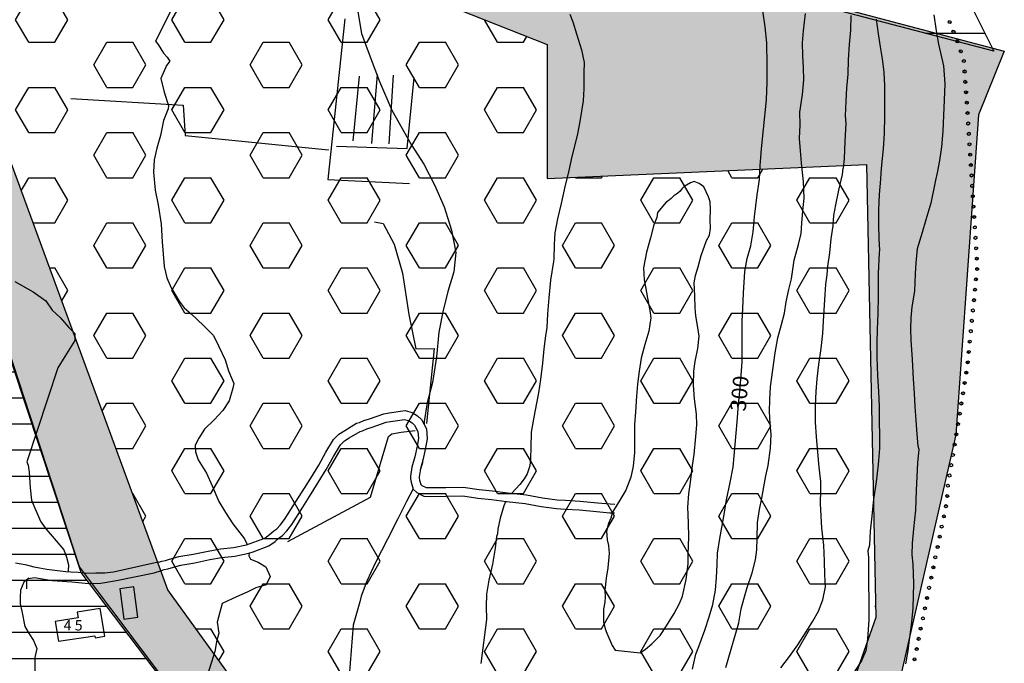
# Model space of a CAD drawing. Extents: x 1477998 to 1483290, y 5059787 to 5068124.
# Drawn here: x 1480646 to 1481118, y 5063223 to 5063532 of the extents above; entities that cross this region are included whole.
import ezdxf

# ---------------------------------------------------------------- set-up
doc = ezdxf.new("R2010")
doc.units = 0
doc.header["$LTSCALE"] = 5
doc.header["$MEASUREMENT"] = 0
doc.linetypes.add('L51', pattern=[1, -1])
doc.layers.add('06040000 - Limite comune', color=4, linetype='L51')
doc.layers.add('xcon', color=7, linetype='Continuous')

# ---------------------------------------------------------------- blocks, each defined once
blk = doc.blocks.new('Q02')
for p, q in [((-0.15, 0), (-0.076, 0.129)), ((-0.075, -0.129), (-0.15, 0)), ((-0.076, 0.129), (0.074, 0.13)), ((0.074, 0.13), (0.15, 0)), ((0.15, 0), (0.076, -0.129)), ((0.076, -0.129), (-0.075, -0.129))]:
    blk.add_line(p, q)

msp = doc.modelspace()

# ---------------------------------------------------------------- hatches: boundary and pattern name
at = {"layer": 'xcon'}
h = msp.add_hatch(dxfattribs=at)
h.set_pattern_fill('HEX', color=96, scale=100, style=0)
edge = h.paths.add_edge_path(flags=16)
edge.add_spline(control_points=[(1480653.37, 5064085.725), (1480654.095, 5064086.492), (1480654.59, 5064089.189), (1480652.968, 5064093.318), (1480647.258, 5064094.234), (1480643.686, 5064098.886), (1480642.793, 5064105.266), (1480637.462, 5064107.977), (1480636.295, 5064113.503), (1480632.094, 5064117.257), (1480627.585, 5064122.179), (1480628.895, 5064127.917), (1480624.881, 5064131.96), (1480632.103, 5064134.466), (1480635.044, 5064138.477), (1480641.588, 5064139.313), (1480650.062, 5064144.274), (1480655.086, 5064152.481), (1480661.749, 5064158.087), (1480666.429, 5064157.978), (1480670.568, 5064163.124), (1480672.747, 5064159.389), (1480673.944, 5064156.522), (1480676.932, 5064152.927), (1480679.196, 5064147.124), (1480685.023, 5064143.609), (1480689.504, 5064139.164), (1480693.117, 5064133.406), (1480696.829, 5064128.861), (1480698.605, 5064123.854), (1480697.224, 5064120.13), (1480694.239, 5064117.802), (1480690.425, 5064114.716), (1480686.638, 5064110.625), (1480681.514, 5064107.932), (1480675.843, 5064104.578), (1480671.763, 5064100.147), (1480666.213, 5064097.338), (1480663.23, 5064093.249), (1480660.634, 5064090.242), (1480657.444, 5064088.426), (1480655.379, 5064088.971), (1480652.732, 5064085.05), (1480653.37, 5064085.725)], knot_values=[0, 0, 0, 0, 3.1676088, 7.4531756, 11.7408669, 19.1522902, 23.2801312, 30.3651304, 34.6506973, 39.2771388, 47.1224572, 52.845148, 55.3825737, 60.9568275, 67.8395165, 71.4297575, 79.8035291, 96.4336397, 100.1781584, 104.7236293, 110.5642975, 112.7402635, 115.6593095, 120.3664879, 126.4119633, 133.8243043, 139.9795374, 145.2916756, 154.1033091, 157.6912276, 160.4431212, 165.3673162, 168.7668907, 175.2374324, 181.8822148, 185.9889354, 194.9623507, 199.6708738, 204.2973305, 209.8370446, 211.783934, 214.5374451, 217.324128, 217.324128, 217.324128, 217.324128], degree=3, periodic=0)
h.paths.add_polyline_path([(1481001.866, 5062833.536), (1480674.376, 5063268.943), (1480576.454, 5063568.312), (1480480.279, 5063530.602), (1480497.323, 5063584.127), (1480462.018, 5063596.291), (1480448.626, 5063536.684), (1480379.234, 5063545.199), (1480382.886, 5063580.477), (1480368.277, 5063615.755), (1480363.608, 5063617.177), (1480367.093, 5063639.337), (1480304.426, 5063650.317), (1480309.475, 5063743.503), (1480310.001, 5063773.452), (1480286.241, 5063773.156), (1480279.113, 5063798.974), (1480250.899, 5063805.503), (1480255.354, 5063846.457), (1480285.053, 5063840.819), (1480297.527, 5063846.161), (1480302.873, 5063861.889), (1480318.911, 5063861.593), (1480323.366, 5063872.87), (1480314.753, 5063878.212), (1480322.494, 5063908.695), (1480329.028, 5063910.476), (1480333.186, 5063922.94), (1480328.434, 5063931.843), (1480322.494, 5063958.849), (1480322.197, 5064010.095), (1480423.77, 5064032.947), (1480417.202, 5064240.873), (1480402.646, 5064248.145), (1480326.227, 5064252.994), (1480241.317, 5064208.147), (1480215.996, 5064216.283), (1480187.461, 5064164.667), (1480144.137, 5064186.521), (1480122.293, 5064180.047), (1480111.883, 5064160.66), (1480137.909, 5064126.143), (1480055.098, 5064109.12), (1480068.204, 5064065.55), (1480081.673, 5064026.872), (1480096.926, 5063981.15), (1480067.85, 5063972.1), (1480054.027, 5063997.819), (1480009.468, 5063983.058), (1479917.337, 5063942.759), (1479927.047, 5063905.957), (1479962.873, 5063901.943), (1480056.379, 5063922.319), (1480094.214, 5063930.014), (1480102.585, 5063885.183), (1480113.947, 5063875.336), (1480136.093, 5063865.009), (1480145.26, 5063858.691), (1480146.442, 5063850.127), (1480153.24, 5063845.697), (1480165.654, 5063840.971), (1480170.383, 5063834.769), (1480170.678, 5063822.365), (1480148.511, 5063823.842), (1480139.155, 5063808.454), (1480045.026, 5063768.891), (1480005.432, 5063750.602), (1479808.766, 5063646.987), (1479712.871, 5063819.126), (1479717.963, 5063826.758), (1479799.575, 5063880.045), (1479831.678, 5063939.539), (1479789.03, 5064042.307), (1479741.579, 5064083.515), (1479715.271, 5064079.275), (1479692.358, 5064119.978), (1479703.391, 5064155.593), (1479697.45, 5064170.856), (1479778.918, 5064246.326), (1479817.106, 5064220.887), (1479972.405, 5064285.333), (1480061.51, 5064257.35), (1480147.69, 5064359.603), (1480224.915, 5064430.833), (1480278.379, 5064339.251), (1480343.723, 5064313.812), (1480348.814, 5064312.964), (1480358.149, 5064334.164), (1480459.136, 5064295.157), (1480496.475, 5064431.681), (1480536.361, 5064424.897), (1480567.227, 5064410.404), (1480598.588, 5064406.169), (1480599.436, 5064384.148), (1480692.672, 5064332.484), (1480713.014, 5064329.944), (1480750.308, 5064336.719), (1480781.669, 5064322.321), (1480833.373, 5064347.729), (1480896.095, 5064407.016), (1480934.237, 5064378.22), (1480913.895, 5064301.147), (1480953.732, 5064271.504), (1480981.703, 5064243.555), (1480957.97, 5064157.166), (1480984.395, 5064060.101), (1480969.986, 5063929.67), (1481075.089, 5063892.405), (1481065.338, 5063861.266), (1480837.742, 5063898.569), (1480855.805, 5063928.651), (1480811.249, 5063929.854), (1480736.587, 5063950.31), (1480717.32, 5063867.283), (1480682.398, 5063872.096), (1480670.356, 5063867.283), (1480658.313, 5063809.525), (1480645.067, 5063789.069), (1480619.778, 5063789.069), (1480631.778, 5063788.288), (1480626.961, 5063646.3), (1481118.281, 5063516.344), (1481105.822, 5063485.812), (1481094.998, 5063332.228), (1481043.042, 5063105.096), (1481027.889, 5062983.959), (1481009.823, 5062874.565), (1481006.063, 5062832.478), (1481001.866, 5062833.536), (1481006.063, 5062832.478)])
h.paths.add_polyline_path([(1480342.227, 5063791.12), (1480290.394, 5063798.72), (1480296.31, 5063839.253), (1480342.508, 5063828.838)], flags=16)
h.paths.add_polyline_path([(1480958.838, 5062922.809), (1480716.797, 5063257.857), (1480612.43, 5063541.871), (1480647.959, 5063608.437), (1480801.178, 5063572.935), (1480814.501, 5063552.965), (1480898.883, 5063519.682), (1480898.883, 5063455.335), (1481052.101, 5063461.992), (1481056.542, 5063244.544), (1481016.572, 5063131.382), (1481001.028, 5063060.378), (1481005.47, 5062969.405), (1480963.279, 5062922.809)], flags=16)
h = msp.add_hatch(dxfattribs=at)
h.set_pattern_fill('LINE', color=2, scale=100, style=0)
h.paths.add_polyline_path([(1481113.316, 5063516.355), (1480627.437, 5063643.538), (1480628.544, 5063786.204), (1480657.32, 5063790.627), (1480669.495, 5063831.547), (1480670.602, 5063868.043), (1480683.883, 5063874.679), (1480718.193, 5063869.149), (1480721.514, 5063875.785), (1480739.222, 5063946.565), (1480811.163, 5063929.976), (1480852.114, 5063928.87), (1480839.94, 5063899.009), (1481066.831, 5063866.937), (1481064.617, 5063831.547), (1480763.572, 5063899.009), (1480744.756, 5063869.149), (1480723.727, 5063813.852), (1480704.912, 5063779.568), (1480704.554, 5063763.521), (1480708.232, 5063757.449), (1480707.126, 5063740.86), (1480696.672, 5063670.821), (1481081.219, 5063580.499)])
h = msp.add_hatch(dxfattribs=at)
h.set_pattern_fill('LINE', color=2, scale=100, style=0)
h.paths.add_polyline_path([(1480251.159, 5063804.32), (1480233.549, 5063800.55), (1480226.239, 5063721.985), (1480211.319, 5063682.85), (1480198.886, 5063666.078), (1480204.481, 5063659.245), (1480264.782, 5063650.548), (1480277.837, 5063639.988), (1480270.999, 5063597.747), (1480280.323, 5063587.187), (1480343.111, 5063582.839), (1480336.273, 5063539.356), (1480314.418, 5063462.011), (1480549.406, 5063522.266), (1480625.518, 5063264.27), (1480641.751, 5063217.856), (1480974.101, 5062770.628), (1481002.716, 5062834.166), (1480675.242, 5063266.229), (1480576.519, 5063564.415), (1480481.827, 5063528.966), (1480500.054, 5063584.708), (1480460.287, 5063593.538), (1480449.793, 5063533.933), (1480416.653, 5063540.556), (1480375.23, 5063547.179), (1480385.171, 5063588.571), (1480375.782, 5063607.887), (1480363.079, 5063612.302), (1480363.631, 5063638.793), (1480303.98, 5063652.039), (1480310.031, 5063772.688), (1480283.52, 5063771.585), (1480279.123, 5063797.861), (1480260.531, 5063805.602)])
h = msp.add_hatch(dxfattribs=at)
h.set_pattern_fill('HEX', color=96, scale=100, style=0)
h.paths.add_polyline_path([(1480958.838, 5062922.809), (1480716.797, 5063257.857), (1480612.43, 5063541.871), (1480647.959, 5063608.437), (1480801.178, 5063572.935), (1480814.501, 5063552.965), (1480898.883, 5063519.682), (1480898.883, 5063455.335), (1481052.101, 5063461.992), (1481056.542, 5063244.544), (1481016.572, 5063131.382), (1481001.028, 5063060.378), (1481005.47, 5062969.405), (1480963.279, 5062922.809)])
h = msp.add_hatch(dxfattribs=at)
h.set_pattern_fill('LINE', color=30, scale=50, angle=90, style=0)
edge = h.paths.add_edge_path()
edge.add_line((1480302.359, 5063456.343), (1480549.274, 5063521.516))
edge.add_line((1480549.274, 5063521.516), (1480640.121, 5063216.599))
edge.add_line((1480640.121, 5063216.599), (1480982.541, 5062760.387))
edge.add_line((1480982.541, 5062760.387), (1480830.025, 5062567.356))
edge.add_line((1480830.025, 5062567.356), (1480400.193, 5063111.857))
edge.add_line((1480400.193, 5063111.857), (1480302.626, 5063456.414))

# ---------------------------------------------------------------- linework, layer by layer
for points in [[(1481001.437, 5063465.324), (1481001.797, 5063469.578), (1481002.781, 5063478.93), (1481004.203, 5063493.051), (1481004.477, 5063501.57), (1481004.5, 5063509.852), (1481004.297, 5063520.352), (1481003.578, 5063528.102), (1481002.156, 5063536.828), (1481001.492, 5063544.871), (1481001.422, 5063551.781), (1481001.539, 5063558.488), (1481001.703, 5063565.398), (1481001.68, 5063577.398), (1481001.258, 5063587.129), (1480999.531, 5063596.789), (1480997.07, 5063605.461), (1480994.539, 5063612.801), (1480972.141, 5063623.398), (1480970.781, 5063623.352), (1480963.328, 5063623.309), (1480959.531, 5063623.77), (1480959.469, 5063624.93)], [(1480727.844, 5063554.988), (1480710.883, 5063521.148), (1480712.219, 5063519.609), (1480714.797, 5063515.422), (1480716.492, 5063513.57), (1480717.687, 5063511.672), (1480716.227, 5063509.59), (1480713.437, 5063503.262), (1480715.031, 5063496.738), (1480717.172, 5063490.281), (1480717, 5063488.66), (1480714.656, 5063483.18), (1480713.281, 5063475.859), (1480711.539, 5063469.898), (1480710.25, 5063464.219), (1480709.867, 5063458.309), (1480710.703, 5063449.672), (1480712.172, 5063442.73), (1480713.617, 5063433.34), (1480714.078, 5063424.898), (1480714.57, 5063418.941), (1480715.078, 5063413.012), (1480716.297, 5063407.551), (1480718.437, 5063402.82), (1480722.203, 5063396.422), (1480724.633, 5063393.281), (1480727.969, 5063390.301), (1480733.937, 5063384.719), (1480738.687, 5063379.879), (1480741.242, 5063374.711), (1480744.25, 5063368.289), (1480745.953, 5063363.07), (1480748.547, 5063356.859), (1480747.937, 5063354.602), (1480746.211, 5063348.648), (1480743.219, 5063343.949), (1480739.109, 5063339.5), (1480734.477, 5063335.07), (1480731.609, 5063330.699), (1480729.922, 5063327.262), (1480730.102, 5063324.102), (1480731.406, 5063320.219), (1480735.367, 5063313.828), (1480738.094, 5063307.73), (1480741.344, 5063300.238), (1480744.437, 5063295.078), (1480748, 5063289.59), (1480753.57, 5063282.449), (1480754.867, 5063279.609)], [(1480801.687, 5063531.988), (1480793.547, 5063454.789), (1480832.742, 5063452.828)], [(1480807.969, 5063535.238), (1480809.828, 5063524.871), (1480813.859, 5063513.629), (1480818.461, 5063501.871), (1480824.391, 5063488.059), (1480833.547, 5063471.68), (1480839.633, 5063462.238), (1480844.828, 5063452.238), (1480849.43, 5063441.699), (1480853.031, 5063430.531), (1480855.039, 5063419.852), (1480854.07, 5063410.539), (1480851.141, 5063400.988), (1480848.758, 5063391.32), (1480846.922, 5063381.531), (1480845.719, 5063369.648), (1480843.781, 5063357.379), (1480841.25, 5063347.711), (1480839.883, 5063338.672), (1480839.828, 5063337.305)], [(1480909.758, 5063534.238), (1480911.219, 5063530.441), (1480913, 5063524.711), (1480915.359, 5063516.969), (1480916.633, 5063511.02), (1480916.477, 5063506.059), (1480916.477, 5063498.32), (1480916.117, 5063492.578), (1480914.594, 5063482.578), (1480913.453, 5063476.77)], [(1481020.977, 5063462.781), (1481020.383, 5063468.559), (1481020.047, 5063474.422), (1481020.25, 5063480.98), (1481020.117, 5063487.078), (1481021.437, 5063495.531), (1481022.07, 5063502.68), (1481021.898, 5063508.352), (1481021.508, 5063514.328), (1481021.461, 5063520.422), (1481021.859, 5063526.129), (1481022.883, 5063534.461)], [(1481044.633, 5063533.512), (1481044.492, 5063526.551), (1481043.828, 5063519.641), (1481043.367, 5063512.32), (1481043.102, 5063505.391), (1481042.508, 5063498.66), (1481042.203, 5063492.441), (1481041.891, 5063485.352), (1481042.297, 5063481.629), (1481041.68, 5063473.281), (1481041.352, 5063464.75), (1481040.914, 5063460.187)], [(1481056.812, 5063531.828), (1481057.711, 5063524.789), (1481058.727, 5063518.449), (1481059.672, 5063512.75), (1481060.469, 5063506.281), (1481060.82, 5063499.82), (1481060.797, 5063493.91), (1481060.852, 5063485.32), (1481060.641, 5063476.891), (1481060.117, 5063469.48), (1481059.297, 5063461.898), (1481059.008, 5063457.836)], [(1481084.5, 5063533.762), (1481085.508, 5063526.109), (1481086.773, 5063519.789), (1481089.148, 5063509.352), (1481089.687, 5063500.68), (1481089.391, 5063492.898), (1481089.148, 5063485.5), (1481088.789, 5063477.98), (1481088.203, 5063470.531), (1481087.242, 5063463.941), (1481085.992, 5063457.961), (1481085.266, 5063454.422)], [(1480797.687, 5063470.828), (1480831.609, 5063469.672), (1480835.023, 5063503.84)], [(1480808.609, 5063504.328), (1480805.656, 5063473.328)], [(1480817.344, 5063505.238), (1480814.602, 5063472.148)], [(1480825.008, 5063504.922), (1480822.891, 5063471.93)], [(1480670.312, 5063493.648), (1480724.102, 5063490.52), (1480725.078, 5063475.871), (1480793.898, 5063469.09), (1480793.742, 5063469.199)], [(1480913.453, 5063476.77), (1480913.156, 5063475.25), (1480911.711, 5063469.75), (1480910.398, 5063464.391), (1480909.07, 5063458.359), (1480907.57, 5063452.07), (1480905.602, 5063443.309), (1480903.883, 5063436.02), (1480902.617, 5063429.172), (1480902.297, 5063423.641), (1480902.094, 5063416.719), (1480901.852, 5063415.41), (1480900.539, 5063406.551), (1480899.602, 5063397.988), (1480899.102, 5063390.391), (1480898.742, 5063383.871), (1480898.094, 5063379.781), (1480897.242, 5063373.488), (1480896.656, 5063366.711), (1480895.672, 5063358.781), (1480894.68, 5063352.488), (1480893.828, 5063347.43), (1480892.437, 5063340.801), (1480891.211, 5063333.559), (1480890.961, 5063326.301), (1480890.883, 5063320.93), (1480890.508, 5063317.34), (1480889.289, 5063313.57), (1480887.852, 5063311.16), (1480885.68, 5063308.391), (1480881.867, 5063304.242)], [(1480968.594, 5063219.852), (1480970.156, 5063226.961), (1480971.648, 5063230.75), (1480974.469, 5063238.469), (1480976.633, 5063245.02), (1480978.32, 5063250.91), (1480979.703, 5063257.73), (1480980.203, 5063263.738), (1480980.5, 5063270.02), (1480980.703, 5063275.488), (1480981.758, 5063282.602), (1480983.594, 5063293.141), (1480984.891, 5063301.148), (1480986.742, 5063309.352), (1480988.211, 5063316.75), (1480990.062, 5063338.449), (1480990.633, 5063347), (1480991.437, 5063354.859), (1480992.211, 5063362.93), (1480992.391, 5063367.367), (1480992.461, 5063379.672), (1480992.492, 5063386.801), (1480992.727, 5063392.84), (1480993.117, 5063400.328), (1480993.672, 5063410.73), (1480994.883, 5063416.922), (1480996.633, 5063423.051), (1480997.812, 5063429.77), (1480998.352, 5063436.852), (1480999.617, 5063447.379), (1481000.781, 5063454.789), (1481001.109, 5063461.461), (1481001.437, 5063465.324)], [(1480984.633, 5063220.578), (1480990.828, 5063242), (1480992.031, 5063248.84), (1480993.227, 5063253.371), (1480994.898, 5063259.09), (1480997.25, 5063266.07), (1480998.797, 5063272.309), (1480999.508, 5063277.148), (1480999.594, 5063282.648), (1480999.844, 5063290.281), (1481000.797, 5063296.371), (1481001.852, 5063301.891), (1481002.937, 5063307.25), (1481003.898, 5063312.559), (1481004.891, 5063317.629), (1481006.094, 5063325.828), (1481006.391, 5063332.379), (1481005.953, 5063337.711), (1481005.547, 5063343.52), (1481005.703, 5063349.211), (1481006.141, 5063355.262), (1481007.187, 5063363.52), (1481008.289, 5063371.609), (1481009.578, 5063378.801), (1481011.312, 5063385.262), (1481012.703, 5063390.66), (1481013.531, 5063396.051), (1481014.781, 5063402.09), (1481016.078, 5063407.09), (1481017.469, 5063416.141), (1481019.531, 5063423.609), (1481020.719, 5063428.91), (1481021.078, 5063433.922), (1481021.633, 5063439.809), (1481022.156, 5063445.801), (1481021.93, 5063453.82), (1481021.148, 5063461.109), (1481020.977, 5063462.781)], [(1481010.977, 5063220.41), (1481015.102, 5063225.891), (1481019.102, 5063231.461), (1481023.117, 5063237.781), (1481026.352, 5063242.871), (1481029.078, 5063247.738), (1481031.211, 5063253.172), (1481032.398, 5063259.34), (1481032.18, 5063265.078), (1481031.969, 5063271.629), (1481031.656, 5063279.301), (1481030.773, 5063287.422), (1481030.102, 5063299.27), (1481030.297, 5063305.891), (1481030.211, 5063309.898), (1481029.477, 5063316.699), (1481028.828, 5063323.988), (1481028.211, 5063331.398), (1481027.711, 5063338.41), (1481027.656, 5063346.219), (1481028.039, 5063353.039), (1481028.406, 5063359.141), (1481029.25, 5063365.98), (1481030.437, 5063373.73), (1481031.203, 5063380.949), (1481031.602, 5063389.66), (1481032.25, 5063399.5), (1481032.633, 5063404.539), (1481033.328, 5063409.012), (1481033.523, 5063413.031), (1481034.547, 5063419.66), (1481035.219, 5063426.301), (1481036.133, 5063432.602), (1481036.461, 5063437.488), (1481037.406, 5063442.711), (1481038.891, 5063449.691), (1481040.633, 5063457.238), (1481040.914, 5063460.187)], [(1481059.008, 5063457.836), (1481058.797, 5063455.02), (1481058.289, 5063447.691), (1481057.953, 5063440.211), (1481057.82, 5063433.199), (1481058.062, 5063426.352), (1481058.391, 5063420.852), (1481058.258, 5063419.57), (1481057.758, 5063409.691), (1481057.75, 5063398.77), (1481057.602, 5063390.441), (1481057.273, 5063382.91), (1481057.031, 5063376.23), (1481057.031, 5063369.629), (1481057.359, 5063360.629), (1481057.828, 5063353.141), (1481058.281, 5063345.75), (1481058.219, 5063338.77), (1481058.352, 5063331.949), (1481058.312, 5063325.738), (1481057.797, 5063318.051), (1481056.711, 5063309.68), (1481055.5, 5063301.34), (1481054.656, 5063293.27), (1481053.961, 5063286.02), (1481053.609, 5063279.371), (1481052.719, 5063276.609), (1481053.156, 5063273.23), (1481053.07, 5063262.129), (1481053.219, 5063251.609), (1481053.219, 5063243.461), (1481052.672, 5063234.199), (1481051.75, 5063228.602), (1481049.703, 5063223.801), (1481046.437, 5063218.672)], [(1480951.867, 5063438.941), (1480951.508, 5063436.66), (1480950.133, 5063432.988), (1480948.422, 5063426.789), (1480946.602, 5063419.98), (1480945.031, 5063412.5), (1480945.359, 5063406.648), (1480946.094, 5063403.359), (1480947.008, 5063397.859), (1480948.211, 5063392), (1480948.578, 5063388.43), (1480947.672, 5063382.051), (1480945.727, 5063375.629), (1480944.031, 5063369.02), (1480942.969, 5063362.91), (1480942.242, 5063356.539), (1480941.812, 5063350.852), (1480941.203, 5063343.359), (1480940.758, 5063337.309), (1480940.797, 5063330.629), (1480940.828, 5063323.738), (1480940.18, 5063317.191), (1480939.102, 5063311.91), (1480936.594, 5063305.672), (1480934.156, 5063301.711), (1480930.227, 5063295.102), (1480929.469, 5063292.262), (1480928.352, 5063289.781), (1480927.422, 5063286.09), (1480927.594, 5063281.84), (1480928.367, 5063279.199), (1480928.672, 5063275.371), (1480928.031, 5063268.488), (1480927.258, 5063263.422), (1480926.523, 5063257.66), (1480926.641, 5063254.488), (1480926.477, 5063251.949), (1480925.859, 5063248.609), (1480925.977, 5063242.57), (1480926.656, 5063239.262), (1480927.547, 5063237.148), (1480930.102, 5063231.211), (1480931.492, 5063228.949), (1480943.5, 5063227.648), (1480946.102, 5063229.449), (1480949.156, 5063231.969), (1480953.133, 5063235.922), (1480956.141, 5063240.648), (1480959.852, 5063246.488), (1480962.367, 5063251.398), (1480963.758, 5063254.93), (1480965.602, 5063262.781), (1480966.523, 5063270.301), (1480966.594, 5063275.078), (1480966.852, 5063283.148), (1480966.648, 5063290.07), (1480966.461, 5063297.648), (1480966.922, 5063303.969), (1480967.633, 5063309.52), (1480968.648, 5063317.57), (1480969.344, 5063322.879), (1480970.242, 5063331.461), (1480970.672, 5063337.012), (1480970.523, 5063342.211), (1480969.617, 5063349.609), (1480969.109, 5063356.121), (1480969.312, 5063362.871), (1480969.961, 5063367.469), (1480971.242, 5063373.711), (1480971.859, 5063379.559), (1480971.211, 5063383.84), (1480970.156, 5063389.43), (1480969.883, 5063393.289), (1480969.672, 5063398.98), (1480969.469, 5063405.25), (1480970.141, 5063408.738), (1480971.383, 5063412.828), (1480972.859, 5063418.309), (1480975.359, 5063425.469), (1480976.742, 5063428.141), (1480977.297, 5063431.379), (1480977.039, 5063435.422), (1480977.281, 5063440.449), (1480977.148, 5063444.039), (1480976.258, 5063446.52), (1480974.031, 5063451.309), (1480971.773, 5063452.84), (1480969.437, 5063453.91), (1480967.711, 5063453.191), (1480964.617, 5063451.41), (1480963.492, 5063450.359), (1480962.742, 5063449.238), (1480961.602, 5063448.238), (1480960.617, 5063447.629), (1480959.672, 5063446.91), (1480958.344, 5063445.621), (1480956.781, 5063444.379), (1480955.977, 5063443.98), (1480951.867, 5063438.941)], [(1481085.266, 5063454.422), (1481084.953, 5063452.879), (1481082.992, 5063443.422), (1481080.602, 5063435.52), (1481078.844, 5063429.441), (1481076.477, 5063421.512), (1481075.852, 5063414.859), (1481075.437, 5063409.559), (1481075.109, 5063401.16), (1481073.969, 5063393.781), (1481073.469, 5063388.41), (1481073.219, 5063383.148), (1481073.453, 5063377.77), (1481074.031, 5063368.379), (1481074.602, 5063359.102), (1481074.937, 5063352.051), (1481075.297, 5063345.809), (1481075.859, 5063339.172), (1481076.312, 5063332.559), (1481076.852, 5063326.969), (1481077.273, 5063325.48), (1481076.656, 5063318.859), (1481076.023, 5063305.602), (1481075.578, 5063296.09), (1481074.727, 5063287.25), (1481073.977, 5063280.262), (1481073.961, 5063274.719), (1481074.312, 5063270.262), (1481074.758, 5063260.871), (1481074.352, 5063249.328), (1481073.758, 5063242.379), (1481072.82, 5063235.102), (1481071.937, 5063228.691), (1481070.922, 5063222.371)], [(1480815.969, 5063434.531), (1480820.094, 5063433.641), (1480825.461, 5063423.762), (1480829.492, 5063409.82), (1480832.477, 5063390.02), (1480835.773, 5063373.5), (1480844.711, 5063373.73), (1480840.961, 5063337.68)], [(1480643.391, 5063405.809), (1480652.102, 5063400.961), (1480658.32, 5063396.641), (1480661.273, 5063392.031), (1480665.203, 5063388.621), (1480669.211, 5063383.75), (1480672.109, 5063380.859), (1480672.227, 5063377.551), (1480670.547, 5063374.98), (1480667.367, 5063369.898), (1480663.93, 5063364.48), (1480649.172, 5063319.352), (1480649.687, 5063317.801), (1480650.25, 5063314.391), (1480650.789, 5063306.852), (1480651.391, 5063301), (1480653.008, 5063297.02), (1480655.797, 5063290.602), (1480658.391, 5063286.941), (1480661.359, 5063283.648), (1480666.859, 5063277.051), (1480668.148, 5063273.5), (1480669.078, 5063269.949), (1480668.922, 5063267.18), (1480668.742, 5063266.535)], [(1480712.492, 5063271.195), (1480713.992, 5063271.664), (1480715.672, 5063271.965), (1480717.172, 5063272.52), (1480722.078, 5063273.855), (1480729.016, 5063275.004), (1480736.172, 5063276.516), (1480742.039, 5063277.617), (1480748.266, 5063278.223), (1480754.547, 5063279.5), (1480756.391, 5063280.117), (1480763.32, 5063282.684), (1480765.648, 5063284.422), (1480767.625, 5063286.141), (1480769.109, 5063287.23), (1480770.781, 5063288.891), (1480772.812, 5063291.648), (1480778.055, 5063299.895), (1480781.219, 5063304.887), (1480785.43, 5063311.559), (1480789.25, 5063317.789), (1480792.687, 5063323.906), (1480796.359, 5063330.074), (1480798.945, 5063332.676), (1480801.68, 5063334.406), (1480807.43, 5063337.816), (1480808.859, 5063338.195), (1480810.867, 5063339.102), (1480813.602, 5063339.977), (1480820.469, 5063342.434), (1480823.094, 5063342.887), (1480830.703, 5063343.941), (1480834, 5063343.059), (1480836.602, 5063341.414), (1480838.625, 5063339.574), (1480840.984, 5063335.117), (1480841.281, 5063330.305), (1480840.516, 5063326.047), (1480839.352, 5063320.812), (1480838.062, 5063315.93), (1480837.422, 5063312.133), (1480837.422, 5063311.551), (1480837.625, 5063310.574), (1480838.289, 5063308.48), (1480838.773, 5063307.984), (1480840.734, 5063307.027), (1480843.031, 5063306.937), (1480850.258, 5063307.043), (1480858.57, 5063307.211), (1480866.164, 5063306.105), (1480872.648, 5063305.434), (1480879.797, 5063304.445), (1480888.969, 5063303.535), (1480896.68, 5063302.098), (1480903.742, 5063301.07), (1480907.727, 5063300.855), (1480914.68, 5063300.383), (1480922.969, 5063299.707), (1480929.148, 5063299.09), (1480931.336, 5063299.023)], [(1480713.742, 5063267.199), (1480714.992, 5063267.59), (1480716.781, 5063267.91), (1480718.453, 5063268.531), (1480722.969, 5063269.762), (1480729.789, 5063270.891), (1480736.992, 5063272.41), (1480742.633, 5063273.469), (1480748.891, 5063274.078), (1480755.633, 5063275.449), (1480757.781, 5063276.172), (1480765.344, 5063278.969), (1480768.281, 5063281.16), (1480770.242, 5063282.871), (1480771.844, 5063284.039), (1480773.961, 5063286.148), (1480776.273, 5063289.281), (1480781.594, 5063297.648), (1480784.758, 5063302.648), (1480788.977, 5063309.352), (1480792.859, 5063315.672), (1480796.312, 5063321.809), (1480799.687, 5063327.488), (1480801.578, 5063329.391), (1480803.867, 5063330.84), (1480809.062, 5063333.922), (1480810.273, 5063334.238), (1480812.367, 5063335.191), (1480814.937, 5063336.012), (1480821.539, 5063338.371), (1480823.742, 5063338.75), (1480830.437, 5063339.68), (1480832.297, 5063339.18), (1480834.062, 5063338.07), (1480835.273, 5063336.969), (1480836.859, 5063333.961), (1480837.07, 5063330.551), (1480836.406, 5063326.871), (1480835.281, 5063321.801), (1480833.969, 5063316.809), (1480833.242, 5063312.5), (1480833.227, 5063311.129), (1480833.57, 5063309.512), (1480834.602, 5063306.262), (1480836.289, 5063304.539), (1480839.687, 5063302.879), (1480842.977, 5063302.75), (1480850.328, 5063302.859), (1480858.312, 5063303.02), (1480865.648, 5063301.949), (1480872.148, 5063301.281), (1480879.297, 5063300.289), (1480888.383, 5063299.391), (1480895.992, 5063297.969), (1480903.328, 5063296.898), (1480907.469, 5063296.68), (1480914.367, 5063296.211), (1480922.594, 5063295.539), (1480928.883, 5063294.91), (1480931.211, 5063294.84)], [(1480774.406, 5063281.129), (1480814.039, 5063302.43), (1480822.719, 5063331.48), (1480824.312, 5063332.691), (1480828.789, 5063333.578), (1480835.562, 5063334.422)], [(1480838.992, 5063319.437), (1480838.961, 5063318.91), (1480837.953, 5063315.285)], [(1480834.594, 5063306.293), (1480831.359, 5063300.32), (1480827.117, 5063291.969), (1480822.203, 5063282.289), (1480816.477, 5063271.02), (1480812.273, 5063262.121), (1480809.633, 5063254.801), (1480808.969, 5063252.148), (1480805.719, 5063240.93), (1480803.828, 5063216.68)], [(1480879.023, 5063300.328), (1480878.891, 5063300.141), (1480878.117, 5063298.219), (1480876.25, 5063292.34), (1480875.172, 5063286.98), (1480875.078, 5063284.852), (1480874.617, 5063283.551), (1480873.891, 5063277.82), (1480872.578, 5063270.23), (1480870.922, 5063262.539), (1480869.687, 5063255.809), (1480869.617, 5063249.891), (1480869.828, 5063243.699), (1480866.953, 5063222.488)], [(1480755.891, 5063275.539), (1480755.742, 5063274.238), (1480756.453, 5063272.648), (1480760.109, 5063271.238), (1480763.859, 5063268.898), (1480765.898, 5063264.23), (1480764.062, 5063260.34), (1480759.117, 5063258.801), (1480754.922, 5063256.77), (1480749.703, 5063254.578), (1480742.891, 5063251.309), (1480740.547, 5063242.41), (1480741.32, 5063237.102), (1480740.109, 5063232.898), (1480739.367, 5063228.371), (1480737.75, 5063223.25), (1480735.102, 5063214.781)], [(1480712.156, 5063271.16), (1480690.648, 5063266.398), (1480686.625, 5063265.949), (1480682.219, 5063265.828), (1480677.687, 5063265.711), (1480673.758, 5063266.203), (1480670.258, 5063266.426), (1480667.906, 5063266.594), (1480665.164, 5063266.93), (1480658.805, 5063267.605), (1480655.25, 5063268.316), (1480652.719, 5063268.699), (1480649.094, 5063269.727), (1480643.672, 5063270.664)], [(1480649.187, 5063258.414), (1480649.203, 5063260.594), (1480649.094, 5063262.074), (1480649.359, 5063262.77), (1480649.859, 5063263.41), (1480652.844, 5063263.738), (1480661.227, 5063262.379), (1480670.672, 5063261.699), (1480678.734, 5063260.988), (1480684.602, 5063261.129), (1480691.219, 5063262.211), (1480692.133, 5063262.445), (1480710.305, 5063266.105), (1480713.82, 5063267.187)], [(1480650.008, 5063263.426), (1480647.703, 5063261.59), (1480646.133, 5063257.77), (1480645.898, 5063254.18), (1480645.969, 5063251.219), (1480646.75, 5063247.629), (1480648.18, 5063240.289), (1480650.187, 5063236.789), (1480652.391, 5063233.66), (1480653.922, 5063229.77), (1480653.008, 5063225.391), (1480653.008, 5063218.512)], [(1480693.766, 5063258.434), (1480695.703, 5063243.832), (1480702.359, 5063244.719), (1480700.414, 5063259.324), (1480693.766, 5063258.434)], [(1480664.273, 5063233.184), (1480681.727, 5063235.816), (1480681.875, 5063234.875), (1480686.484, 5063235.598), (1480684.398, 5063248.949), (1480673.297, 5063247.215), (1480673.734, 5063244.422), (1480662.789, 5063242.707), (1480664.273, 5063233.184)]]:
    msp.add_lwpolyline(points)
at = {"layer": 'xcon', "color": 2}
msp.add_lwpolyline([(1481113.316, 5063516.355), (1480627.437, 5063643.538), (1480628.544, 5063786.204), (1480657.32, 5063790.627), (1480669.495, 5063831.547), (1480670.602, 5063868.043), (1480683.883, 5063874.679), (1480718.193, 5063869.149), (1480721.514, 5063875.785), (1480739.222, 5063946.565), (1480811.163, 5063929.976), (1480852.114, 5063928.87), (1480839.94, 5063899.009), (1481066.831, 5063866.937), (1481064.617, 5063831.547), (1480763.572, 5063899.009), (1480744.756, 5063869.149), (1480723.727, 5063813.852), (1480704.912, 5063779.568), (1480704.554, 5063763.521), (1480708.232, 5063757.449), (1480707.126, 5063740.86), (1480696.672, 5063670.821), (1481081.219, 5063580.499)], close=True, dxfattribs=at)
at = {"layer": 'xcon', "color": 96}
msp.add_lwpolyline([(1480626.961, 5063646.3), (1481118.281, 5063516.344), (1481105.822, 5063485.812), (1481094.998, 5063332.228), (1481043.042, 5063105.096), (1481027.889, 5062983.959), (1481009.823, 5062874.565), (1481006.063, 5062832.478), (1481001.866, 5062833.536), (1481001.866, 5062833.536), (1481001.866, 5062833.536), (1481006.063, 5062832.478), (1481001.866, 5062833.536), (1480674.376, 5063268.943), (1480576.454, 5063568.312), (1480480.279, 5063530.602), (1480497.323, 5063584.127)], dxfattribs=at)
msp.add_lwpolyline([(1480958.838, 5062922.809), (1480716.797, 5063257.857), (1480612.43, 5063541.871), (1480647.959, 5063608.437), (1480801.178, 5063572.935), (1480814.501, 5063552.965), (1480898.883, 5063519.682), (1480898.883, 5063455.335), (1481052.101, 5063461.992), (1481056.542, 5063244.544), (1481016.572, 5063131.382), (1481001.028, 5063060.378), (1481005.47, 5062969.405), (1480963.279, 5062922.809)], close=True, dxfattribs=at)
at = {"layer": 'xcon', "color": 2}
msp.add_lwpolyline([(1480336.273, 5063539.356), (1480314.418, 5063462.011), (1480549.406, 5063522.266), (1480625.518, 5063264.27), (1480641.751, 5063217.856), (1480974.101, 5062770.628), (1481002.716, 5062834.166), (1480675.242, 5063266.229), (1480576.519, 5063564.415), (1480481.827, 5063528.966), (1480500.054, 5063584.708)], dxfattribs=at)

# ---------------------------------------------------------------- block references
at = {"layer": '06040000 - Limite comune', "color": 18}
for p, xscale, yscale, zscale, rotation in [((1481091.996, 5063530.393), 5, 5, 5, 292.169), ((1481091.996, 5063530.393), 0.25, 0.25, 0.25, 292.169), ((1481093.883, 5063525.762), 5, 5, 5, 292.169), ((1481093.883, 5063525.762), 0.25, 0.25, 0.25, 292.169), ((1481095.733, 5063521.119), 5, 5, 5, 288.855), ((1481095.733, 5063521.119), 0.25, 0.25, 0.25, 288.855), ((1481097.349, 5063516.387), 5, 5, 5, 288.855), ((1481097.349, 5063516.387), 0.25, 0.25, 0.25, 288.855), ((1481098.882, 5063511.638), 5, 5, 5, 273.963), ((1481098.882, 5063511.638), 0.25, 0.25, 0.25, 273.963), ((1481099.227, 5063506.65), 5, 5, 5, 273.963), ((1481099.227, 5063506.65), 0.25, 0.25, 0.25, 273.963), ((1481099.573, 5063501.662), 5, 5, 5, 273.963), ((1481099.573, 5063501.662), 0.25, 0.25, 0.25, 273.963), ((1481099.918, 5063496.674), 5, 5, 5, 273.963), ((1481099.918, 5063496.674), 0.25, 0.25, 0.25, 273.963), ((1481100.264, 5063491.686), 5, 5, 5, 273.963), ((1481100.264, 5063491.686), 0.25, 0.25, 0.25, 273.963), ((1481100.609, 5063486.698), 5, 5, 5, 273.963), ((1481100.609, 5063486.698), 0.25, 0.25, 0.25, 273.963), ((1481100.955, 5063481.71), 5, 5, 5, 273.963), ((1481100.955, 5063481.71), 0.25, 0.25, 0.25, 273.963), ((1481101.278, 5063476.721), 5, 5, 5, 273.614), ((1481101.278, 5063476.721), 0.25, 0.25, 0.25, 273.614), ((1481101.594, 5063471.731), 5, 5, 5, 273.614), ((1481101.594, 5063471.731), 0.25, 0.25, 0.25, 273.614), ((1481101.909, 5063466.74), 5, 5, 5, 273.614), ((1481101.909, 5063466.74), 0.25, 0.25, 0.25, 273.614), ((1481102.224, 5063461.75), 5, 5, 5, 273.614), ((1481102.224, 5063461.75), 0.25, 0.25, 0.25, 273.614), ((1481102.539, 5063456.76), 5, 5, 5, 273.614), ((1481102.539, 5063456.76), 0.25, 0.25, 0.25, 273.614), ((1481102.854, 5063451.77), 5, 5, 5, 273.614), ((1481102.854, 5063451.77), 0.25, 0.25, 0.25, 273.614), ((1481103.169, 5063446.78), 5, 5, 5, 273.614), ((1481103.169, 5063446.78), 0.25, 0.25, 0.25, 273.614), ((1481103.485, 5063441.79), 5, 5, 5, 273.614), ((1481103.8, 5063436.8), 5, 5, 5, 273.614), ((1481103.485, 5063441.79), 0.25, 0.25, 0.25, 273.614), ((1481104.115, 5063431.81), 5, 5, 5, 273.614), ((1481103.8, 5063436.8), 0.25, 0.25, 0.25, 273.614), ((1481104.115, 5063431.81), 0.25, 0.25, 0.25, 273.614), ((1481104.43, 5063426.82), 5, 5, 5, 273.614), ((1481104.43, 5063426.82), 0.25, 0.25, 0.25, 273.614), ((1481104.745, 5063421.83), 5, 5, 5, 273.614), ((1481104.745, 5063421.83), 0.25, 0.25, 0.25, 273.614), ((1481105.061, 5063416.84), 5, 5, 5, 273.614), ((1481105.061, 5063416.84), 0.25, 0.25, 0.25, 273.614), ((1481105.23, 5063411.853), 5, 5, 5, 264.184), ((1481105.23, 5063411.853), 0.25, 0.25, 0.25, 264.184), ((1481104.724, 5063406.878), 5, 5, 5, 264.184), ((1481104.724, 5063406.878), 0.25, 0.25, 0.25, 264.184), ((1481104.217, 5063401.904), 5, 5, 5, 264.184), ((1481104.217, 5063401.904), 0.25, 0.25, 0.25, 264.184), ((1481103.71, 5063396.93), 5, 5, 5, 264.184), ((1481103.71, 5063396.93), 0.25, 0.25, 0.25, 264.184), ((1481103.204, 5063391.956), 5, 5, 5, 264.184), ((1481103.204, 5063391.956), 0.25, 0.25, 0.25, 264.184), ((1481102.697, 5063386.981), 5, 5, 5, 264.184), ((1481102.697, 5063386.981), 0.25, 0.25, 0.25, 264.184), ((1481102.19, 5063382.007), 5, 5, 5, 264.184), ((1481102.19, 5063382.007), 0.25, 0.25, 0.25, 264.184), ((1481101.684, 5063377.033), 5, 5, 5, 264.184), ((1481101.684, 5063377.033), 0.25, 0.25, 0.25, 264.184), ((1481101.177, 5063372.059), 5, 5, 5, 264.184), ((1481101.177, 5063372.059), 0.25, 0.25, 0.25, 264.184), ((1481100.67, 5063367.084), 5, 5, 5, 264.184), ((1481100.67, 5063367.084), 0.25, 0.25, 0.25, 264.184), ((1481100.066, 5063362.123), 5, 5, 5, 260.703), ((1481100.066, 5063362.123), 0.25, 0.25, 0.25, 260.703), ((1481099.258, 5063357.189), 5, 5, 5, 260.703), ((1481099.258, 5063357.189), 0.25, 0.25, 0.25, 260.703), ((1481098.45, 5063352.254), 5, 5, 5, 260.703), ((1481098.45, 5063352.254), 0.25, 0.25, 0.25, 260.703), ((1481097.643, 5063347.32), 5, 5, 5, 260.703), ((1481096.835, 5063342.386), 5, 5, 5, 260.703), ((1481097.643, 5063347.32), 0.25, 0.25, 0.25, 260.703), ((1481096.027, 5063337.451), 5, 5, 5, 260.703), ((1481096.835, 5063342.386), 0.25, 0.25, 0.25, 260.703), ((1481095.219, 5063332.517), 5, 5, 5, 260.703), ((1481096.027, 5063337.451), 0.25, 0.25, 0.25, 260.703), ((1481095.219, 5063332.517), 0.25, 0.25, 0.25, 260.703), ((1481094.412, 5063327.583), 5, 5, 5, 260.703), ((1481094.412, 5063327.583), 0.25, 0.25, 0.25, 260.703), ((1481093.604, 5063322.648), 5, 5, 5, 260.703), ((1481093.604, 5063322.648), 0.25, 0.25, 0.25, 260.703), ((1481092.796, 5063317.714), 5, 5, 5, 260.703), ((1481092.796, 5063317.714), 0.25, 0.25, 0.25, 260.703), ((1481091.988, 5063312.78), 5, 5, 5, 260.703), ((1481091.988, 5063312.78), 0.25, 0.25, 0.25, 260.703), ((1481091.18, 5063307.845), 5, 5, 5, 260.703), ((1481091.18, 5063307.845), 0.25, 0.25, 0.25, 260.703), ((1481090.867, 5063302.932), 5, 5, 5, 284.075), ((1481090.867, 5063302.932), 0.25, 0.25, 0.25, 284.075), ((1481090.273, 5063298.043), 5, 5, 5, 258.361), ((1481090.273, 5063298.043), 0.25, 0.25, 0.25, 258.361), ((1481089.265, 5063293.146), 5, 5, 5, 258.361), ((1481089.265, 5063293.146), 0.25, 0.25, 0.25, 258.361), ((1481088.256, 5063288.249), 5, 5, 5, 258.361), ((1481088.256, 5063288.249), 0.25, 0.25, 0.25, 258.361), ((1481087.247, 5063283.352), 5, 5, 5, 258.361), ((1481087.247, 5063283.352), 0.25, 0.25, 0.25, 258.361), ((1481086.238, 5063278.455), 5, 5, 5, 258.361), ((1481086.238, 5063278.455), 0.25, 0.25, 0.25, 258.361), ((1481085.23, 5063273.558), 5, 5, 5, 258.361), ((1481085.23, 5063273.558), 0.25, 0.25, 0.25, 258.361), ((1481084.221, 5063268.66), 5, 5, 5, 258.361), ((1481084.221, 5063268.66), 0.25, 0.25, 0.25, 258.361), ((1481083.212, 5063263.763), 5, 5, 5, 258.361), ((1481083.212, 5063263.763), 0.25, 0.25, 0.25, 258.361), ((1481082.203, 5063258.866), 5, 5, 5, 258.361), ((1481082.203, 5063258.866), 0.25, 0.25, 0.25, 258.361), ((1481081.195, 5063253.969), 5, 5, 5, 258.361), ((1481081.195, 5063253.969), 0.25, 0.25, 0.25, 258.361), ((1481080.186, 5063249.072), 5, 5, 5, 258.361), ((1481080.186, 5063249.072), 0.25, 0.25, 0.25, 258.361), ((1481079.177, 5063244.174), 5, 5, 5, 258.361), ((1481079.177, 5063244.174), 0.25, 0.25, 0.25, 258.361), ((1481078.173, 5063239.276), 5, 5, 5, 258.507), ((1481078.173, 5063239.276), 0.25, 0.25, 0.25, 258.507), ((1481077.176, 5063234.377), 5, 5, 5, 258.507), ((1481077.176, 5063234.377), 0.25, 0.25, 0.25, 258.507), ((1481076.18, 5063229.477), 5, 5, 5, 258.507), ((1481076.18, 5063229.477), 0.25, 0.25, 0.25, 258.507), ((1481075.184, 5063224.577), 5, 5, 5, 258.507), ((1481075.184, 5063224.577), 0.25, 0.25, 0.25, 258.507)]:
    msp.add_blockref('Q02', p, dxfattribs=dict(at, xscale=xscale, yscale=yscale, zscale=zscale, rotation=rotation))

# ---------------------------------------------------------------- texts
msp.add_text('300', height=7.5, rotation=84.526).set_placement((1480994.094, 5063343.305))
msp.add_text('4 5', height=5).set_placement((1480666.789, 5063238.383))

doc.saveas('drawing.dxf')
